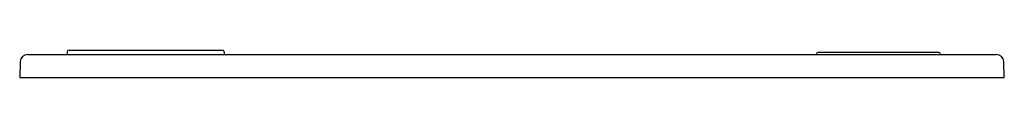
# Model space of a CAD drawing. Units: inches. Extents: x 293.7 to 304.5, y -0.3 to 0.
import ezdxf

# ---------------------------------------------------------------- set-up
doc = ezdxf.new("R2010")
doc.units = ezdxf.units.IN
doc.header["$LTSCALE"] = 0.64311
doc.header["$MEASUREMENT"] = 0
doc.layers.get('0').update_dxf_attribs({"color": 255, "linetype": 'CONTINUOUS'})
doc.layers.get('Defpoints').update_dxf_attribs({"linetype": 'CONTINUOUS'})
doc.styles.get("Standard").update_dxf_attribs({"font": 'txt', "width": 0.8})

msp = doc.modelspace()

# ---------------------------------------------------------------- linework, layer by layer
for p, q in [((293.814, -0.064), (304.392, -0.064)), ((294.247, -0.036), (294.246, -0.064)), ((294.267, -0.016), (295.94, -0.016)), ((295.96, -0.036), (295.961, -0.064)), ((302.426, -0.061), (302.426, -0.064)), ((303.76, -0.041), (302.446, -0.041)), ((303.78, -0.061), (303.781, -0.064)), ((293.734, -0.141), (293.728, -0.314)), ((304.478, -0.314), (304.472, -0.141)), ((293.728, -0.314), (304.478, -0.314))]:
    msp.add_line(p, q)
for centre, radius, start, end in [((293.814, -0.144), 0.08, 90, 178), ((294.267, -0.036), 0.02, 90, 178.9989), ((295.94, -0.036), 0.02, 1, 90), ((302.446, -0.061), 0.02, 90, 179.0006), ((303.76, -0.061), 0.02, 1, 90), ((304.392, -0.144), 0.08, 2, 90)]:
    msp.add_arc(centre, radius, start, end)

# ---------------------------------------------------------------- texts
at = {"layer": 'Defpoints'}
for tag, p, s in [('MODELNUMBER', (299.1, -0.316), 'K-38168'), ('TRADENAME', (299.1, -0.317), ''), ('PRODUCT', (299.1, -0.319), 'ESCUTCHEON')]:
    msp.add_attdef(tag, p, s, height=0.001, dxfattribs=at)

doc.saveas('drawing.dxf')
